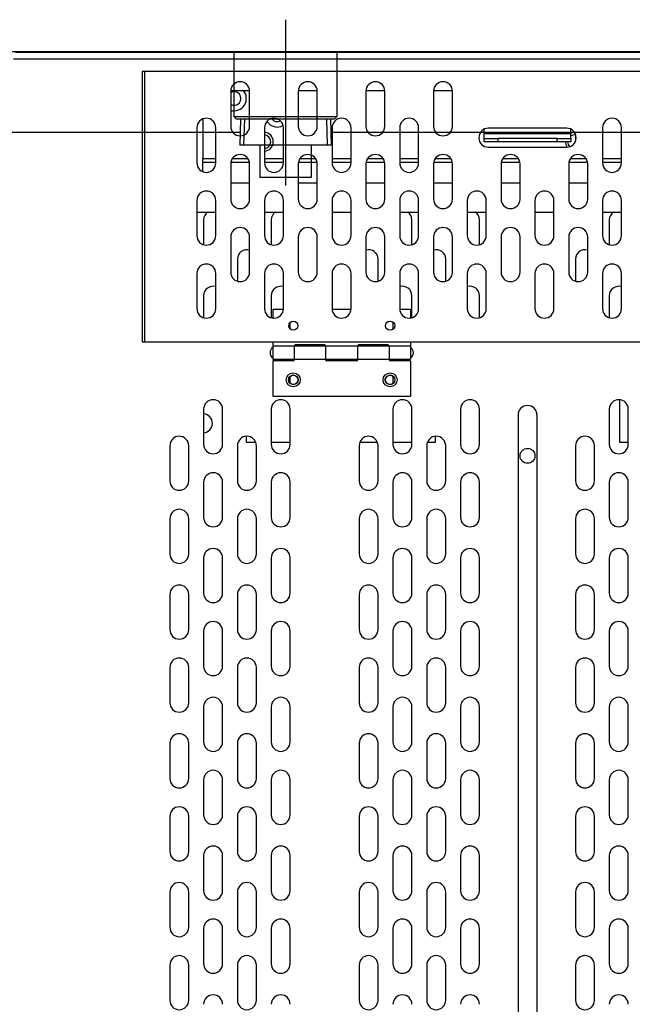
# Model space of a CAD drawing. Extents: x -2522 to 2563, y -1801 to 1819.
# Drawn here: x -1109 to -883, y -948 to -584 of the extents above; entities that cross this region are included whole.
import ezdxf

# ---------------------------------------------------------------- set-up
doc = ezdxf.new("R2010")
doc.units = 0
doc.header["$LTSCALE"] = 3.25
doc.linetypes.add('CENTER', pattern=[50.8, 31.75, -6.35, 6.35, -6.35])
doc.layers.get('0').update_dxf_attribs({"linetype": 'CONTINUOUS'})
doc.layers.add('LAYER0011', color=7, linetype='CONTINUOUS')
doc.layers.add('LAYER0013', color=7, linetype='CONTINUOUS')

# ---------------------------------------------------------------- blocks, each defined once
blk = doc.blocks.new('DC_GROUP_11')
at = {"color": 3, "linetype": 'CONTINUOUS'}
for p, q in [((-906.37, -629.97), (-906.56, -628.99)), ((-905.82, -630.78), (-906.37, -629.97))]:
    blk.add_line(p, q, dxfattribs=at)
blk = doc.blocks.new('DC_GROUP_10')
at = {"color": 3, "linetype": 'CONTINUOUS'}
for p, q in [((-732.17, -595.99), (-1110.85, -595.99)), ((-1107.81, -595.99), (-1107.81, -595.72)), ((-1006.96, -595.72), (-1107.81, -595.72)), ((-1006.96, -595.59), (-1006.96, -595.99)), ((-1006.96, -595.59), (-999.46, -595.59)), ((-999.46, -595.99), (-999.46, -595.59)), ((-843.56, -595.72), (-999.46, -595.72)), ((-731.46, -598.44), (-1111.56, -598.44)), ((-1064.01, -602.99), (-1064.01, -702.99)), ((-1062.96, -602.99), (-1064.01, -602.99)), ((-1062.96, -702.99), (-1062.96, -602.99)), ((-780.06, -602.99), (-1062.96, -602.99)), ((-1031.26, -610.29), (-1031.26, -623.29)), ((-1031.25, -609.99), (-1024.27, -609.99)), ((-1024.26, -623.29), (-1024.26, -610.29)), ((-1006.26, -610.29), (-1006.26, -623.29)), ((-1006.25, -609.99), (-999.27, -609.99)), ((-999.26, -623.29), (-999.26, -610.29)), ((-981.26, -610.29), (-981.26, -623.29)), ((-981.25, -609.99), (-974.27, -609.99)), ((-974.26, -623.29), (-974.26, -610.29)), ((-956.26, -610.29), (-956.26, -623.29)), ((-956.25, -609.99), (-949.27, -609.99)), ((-949.26, -623.29), (-949.26, -610.29)), ((-1041.51, -620.52), (-1041.51, -635.23)), ((-1043.76, -623.79), (-1043.76, -636.79)), ((-1036.76, -636.79), (-1036.76, -623.79)), ((-1018.76, -623.79), (-1018.76, -636.79)), ((-1011.76, -636.79), (-1011.76, -623.79)), ((-993.76, -623.79), (-993.76, -636.79)), ((-986.76, -636.79), (-986.76, -623.79)), ((-968.76, -623.79), (-968.76, -636.79)), ((-961.76, -636.79), (-961.76, -623.79)), ((-937.51, -626.06), (-937.51, -624.33)), ((-907.01, -623.99), (-936.01, -623.99)), ((-905.51, -626.06), (-905.51, -624.33)), ((-893.76, -623.79), (-893.76, -636.79)), ((-886.76, -636.79), (-886.76, -623.79)), ((-905.51, -626.06), (-937.51, -626.06)), ((-937.51, -627.79), (-937.51, -626.06)), ((-937.51, -628.99), (-937.51, -627.79)), ((-937.51, -627.79), (-932.51, -627.79)), ((-932.51, -628.99), (-937.51, -628.99)), ((-932.51, -627.79), (-932.51, -628.99)), ((-910.51, -627.79), (-932.51, -627.79)), ((-910.51, -628.99), (-932.51, -628.99)), ((-910.51, -628.99), (-910.51, -627.79)), ((-910.51, -627.79), (-905.51, -627.79)), ((-905.51, -628.99), (-910.51, -628.99)), ((-905.51, -627.79), (-905.51, -626.06)), ((-905.51, -627.79), (-905.51, -628.99)), ((-903.76, -626.45), (-903.76, -628.79)), ((-936.01, -630.99), (-907.01, -630.99)), ((-1041.51, -636.7), (-1041.51, -635.23)), ((-1041.51, -635.23), (-1036.76, -635.23)), ((-1041.51, -640.06), (-1041.51, -636.7)), ((-1036.76, -636.7), (-1041.51, -636.7)), ((-1024.29, -636.7), (-1031.22, -636.7)), ((-1030.66, -635.23), (-1024.86, -635.23)), ((-1018.76, -635.23), (-1011.76, -635.23)), ((-1011.76, -636.7), (-1018.76, -636.7)), ((-999.29, -636.7), (-1006.22, -636.7)), ((-1005.66, -635.23), (-999.86, -635.23)), ((-993.76, -635.23), (-986.76, -635.23)), ((-986.76, -636.7), (-993.76, -636.7)), ((-974.29, -636.7), (-981.22, -636.7)), ((-980.66, -635.23), (-974.86, -635.23)), ((-968.76, -635.23), (-961.76, -635.23)), ((-961.76, -636.7), (-968.76, -636.7)), ((-949.29, -636.7), (-956.22, -636.7)), ((-955.66, -635.23), (-949.86, -635.23)), ((-924.29, -636.7), (-931.22, -636.7)), ((-930.66, -635.23), (-924.86, -635.23)), ((-899.29, -636.7), (-906.22, -636.7)), ((-905.66, -635.23), (-899.86, -635.23)), ((-893.76, -635.23), (-886.76, -635.23)), ((-886.76, -636.7), (-893.76, -636.7)), ((-1031.26, -637.19), (-1031.26, -650.19)), ((-1024.26, -650.19), (-1024.26, -637.19)), ((-1006.26, -637.19), (-1006.26, -650.19)), ((-999.26, -650.19), (-999.26, -637.19)), ((-981.26, -637.19), (-981.26, -650.19)), ((-974.26, -650.19), (-974.26, -637.19)), ((-956.26, -637.19), (-956.26, -650.19)), ((-949.26, -650.19), (-949.26, -637.19)), ((-931.26, -637.19), (-931.26, -650.19)), ((-924.26, -650.19), (-924.26, -637.19)), ((-906.26, -637.19), (-906.26, -650.19)), ((-899.26, -650.19), (-899.26, -637.19)), ((-1024.26, -644.24), (-1031.26, -644.24)), ((-999.26, -644.24), (-1006.26, -644.24)), ((-974.26, -644.24), (-981.26, -644.24)), ((-949.26, -644.24), (-956.26, -644.24)), ((-924.26, -644.24), (-931.26, -644.24)), ((-899.26, -644.24), (-906.26, -644.24)), ((-1043.76, -650.69), (-1043.76, -663.69)), ((-1036.76, -663.69), (-1036.76, -650.69)), ((-1018.76, -650.69), (-1018.76, -663.69)), ((-1011.76, -663.69), (-1011.76, -650.69)), ((-993.76, -650.69), (-993.76, -663.69)), ((-986.76, -663.69), (-986.76, -650.69)), ((-968.76, -650.69), (-968.76, -663.69)), ((-961.76, -663.69), (-961.76, -650.69)), ((-943.76, -650.69), (-943.76, -663.69)), ((-936.76, -663.69), (-936.76, -650.69)), ((-918.76, -650.69), (-918.76, -663.69)), ((-911.76, -663.69), (-911.76, -650.69)), ((-893.76, -650.69), (-893.76, -663.69)), ((-886.76, -663.69), (-886.76, -650.69)), ((-1043.76, -654.99), (-1036.76, -654.99)), ((-1018.76, -654.99), (-1011.76, -654.99)), ((-993.76, -654.99), (-986.76, -654.99)), ((-968.76, -654.99), (-961.76, -654.99)), ((-943.76, -654.99), (-936.76, -654.99)), ((-918.76, -654.99), (-911.76, -654.99)), ((-893.76, -654.99), (-886.76, -654.99)), ((-1041.26, -657.89), (-1041.26, -667.04)), ((-1016.26, -657.89), (-1016.26, -667.04)), ((-964.26, -667.04), (-964.26, -657.89)), ((-939.26, -667.04), (-939.26, -657.89)), ((-891.26, -657.89), (-891.26, -667.04)), ((-1031.26, -664.19), (-1031.26, -677.19)), ((-1024.26, -677.19), (-1024.26, -664.19)), ((-1006.26, -664.19), (-1006.26, -677.19)), ((-999.26, -677.19), (-999.26, -664.19)), ((-981.26, -664.19), (-981.26, -677.19)), ((-974.26, -677.19), (-974.26, -664.19)), ((-956.26, -664.19), (-956.26, -677.19)), ((-949.26, -677.19), (-949.26, -664.19)), ((-931.26, -664.19), (-931.26, -677.19)), ((-924.26, -677.19), (-924.26, -664.19)), ((-906.26, -664.19), (-906.26, -677.19)), ((-899.26, -677.19), (-899.26, -664.19)), ((-1028.76, -672.39), (-1028.76, -680.54)), ((-976.76, -680.54), (-976.76, -672.39)), ((-951.76, -680.54), (-951.76, -672.39)), ((-903.76, -672.39), (-903.76, -680.54)), ((-1043.76, -677.69), (-1043.76, -690.69)), ((-1036.76, -690.69), (-1036.76, -677.69)), ((-1018.76, -677.69), (-1018.76, -690.69)), ((-1011.76, -690.69), (-1011.76, -677.69)), ((-993.76, -677.69), (-993.76, -690.69)), ((-986.76, -690.69), (-986.76, -677.69)), ((-968.76, -677.69), (-968.76, -690.69)), ((-961.76, -690.69), (-961.76, -677.69)), ((-943.76, -677.69), (-943.76, -690.69)), ((-936.76, -690.69), (-936.76, -677.69)), ((-918.76, -677.69), (-918.76, -690.69)), ((-911.76, -690.69), (-911.76, -677.69)), ((-893.76, -677.69), (-893.76, -690.69)), ((-886.76, -690.69), (-886.76, -677.69)), ((-1041.26, -685.89), (-1041.26, -694.04)), ((-1016.26, -685.89), (-1016.26, -694.04)), ((-964.26, -694.04), (-964.26, -685.89)), ((-939.26, -694.04), (-939.26, -685.89)), ((-891.26, -685.89), (-891.26, -694.04)), ((-1011.77, -690.99), (-1015.71, -690.99)), ((-1015.71, -690.99), (-1015.71, -694.16)), ((-986.77, -690.99), (-993.75, -690.99)), ((-964.71, -690.99), (-968.75, -690.99)), ((-964.71, -690.99), (-964.71, -694.15)), ((-1009.26, -698.24), (-1009.26, -695.74)), ((-971.26, -695.65), (-971.26, -698.33)), ((-1064.01, -702.99), (-1062.96, -702.99)), ((-1062.96, -702.99), (-780.06, -702.99)), ((-1015.71, -702.99), (-1015.71, -704.59)), ((-1007.71, -704.59), (-1015.71, -704.59)), ((-1015.71, -704.59), (-1015.71, -709.39)), ((-1007.71, -704.59), (-1007.71, -704.49)), ((-996.21, -704.59), (-1007.71, -704.59)), ((-1007.71, -709.39), (-1007.71, -704.59)), ((-1007.21, -703.99), (-996.71, -703.99)), ((-996.21, -704.49), (-996.21, -704.59)), ((-984.21, -704.59), (-996.21, -704.59)), ((-996.21, -704.59), (-996.21, -709.39)), ((-984.21, -704.59), (-984.21, -704.49)), ((-972.71, -704.59), (-984.21, -704.59)), ((-984.21, -709.39), (-984.21, -704.59)), ((-983.71, -703.99), (-973.21, -703.99)), ((-972.71, -704.49), (-972.71, -704.59)), ((-964.71, -704.59), (-972.71, -704.59)), ((-972.71, -704.59), (-972.71, -709.39)), ((-964.71, -702.99), (-964.71, -704.59)), ((-964.71, -704.59), (-964.71, -709.39)), ((-1015.71, -709.39), (-1007.71, -709.39)), ((-1007.71, -709.39), (-996.21, -709.39)), ((-1007.71, -709.39), (-1007.71, -709.49)), ((-996.21, -709.39), (-984.21, -709.39)), ((-996.21, -709.49), (-996.21, -709.39)), ((-984.21, -709.39), (-972.71, -709.39)), ((-984.21, -709.39), (-984.21, -709.49)), ((-972.71, -709.39), (-964.71, -709.39)), ((-972.71, -709.49), (-972.71, -709.39)), ((-1015.71, -709.99), (-1015.71, -722.99)), ((-1008.21, -709.99), (-1015.71, -709.99)), ((-984.71, -709.99), (-995.71, -709.99)), ((-964.71, -709.99), (-972.21, -709.99)), ((-964.71, -709.99), (-964.71, -722.99)), ((-1009.26, -718.24), (-1009.26, -715.74)), ((-971.26, -715.65), (-971.26, -718.33)), ((-1015.71, -722.99), (-964.71, -722.99)), ((-1041.26, -727.84), (-1041.26, -740.84)), ((-1034.26, -740.84), (-1034.26, -727.84)), ((-1016.26, -727.84), (-1016.26, -740.84)), ((-1009.26, -740.84), (-1009.26, -727.84)), ((-971.26, -727.84), (-971.26, -740.84)), ((-964.26, -740.84), (-964.26, -727.84)), ((-946.26, -727.84), (-946.26, -740.84)), ((-939.26, -740.84), (-939.26, -727.84)), ((-891.26, -727.84), (-891.26, -740.84)), ((-887.51, -724.35), (-887.51, -740.09)), ((-884.26, -740.84), (-884.26, -727.84)), ((-925.01, -729.99), (-925.01, -1244.99)), ((-918.01, -729.99), (-918.01, -1244.99)), ((-1025.51, -737.85), (-1025.51, -740.09)), ((-955.51, -740.09), (-955.51, -737.85)), ((-1053.76, -741.34), (-1053.76, -754.34)), ((-1046.76, -754.34), (-1046.76, -741.34)), ((-1028.76, -741.34), (-1028.76, -754.34)), ((-1025.51, -740.09), (-1021.99, -740.09)), ((-1021.76, -754.34), (-1021.76, -741.34)), ((-1016.26, -740.09), (-1009.26, -740.09)), ((-983.76, -741.34), (-983.76, -754.34)), ((-983.53, -740.09), (-976.99, -740.09)), ((-976.76, -754.34), (-976.76, -741.34)), ((-971.26, -740.09), (-964.26, -740.09)), ((-958.76, -741.34), (-958.76, -754.34)), ((-958.53, -740.09), (-955.51, -740.09)), ((-951.76, -754.34), (-951.76, -741.34)), ((-903.76, -741.34), (-903.76, -754.34)), ((-896.76, -754.34), (-896.76, -741.34)), ((-887.51, -740.09), (-884.26, -740.09)), ((-1041.26, -754.84), (-1041.26, -767.84)), ((-1034.26, -767.84), (-1034.26, -754.84)), ((-1016.26, -754.84), (-1016.26, -767.84)), ((-1009.26, -767.84), (-1009.26, -754.84)), ((-971.26, -754.84), (-971.26, -767.84)), ((-964.26, -767.84), (-964.26, -754.84)), ((-946.26, -754.84), (-946.26, -767.84)), ((-939.26, -767.84), (-939.26, -754.84)), ((-891.26, -754.84), (-891.26, -767.84)), ((-884.26, -767.84), (-884.26, -754.84)), ((-1053.76, -768.34), (-1053.76, -781.34)), ((-1046.76, -781.34), (-1046.76, -768.34)), ((-1028.76, -768.34), (-1028.76, -781.34)), ((-1021.76, -781.34), (-1021.76, -768.34)), ((-983.76, -768.34), (-983.76, -781.34)), ((-976.76, -781.34), (-976.76, -768.34)), ((-958.76, -768.34), (-958.76, -781.34)), ((-951.76, -781.34), (-951.76, -768.34)), ((-903.76, -768.34), (-903.76, -781.34)), ((-896.76, -781.34), (-896.76, -768.34)), ((-1041.26, -782.84), (-1041.26, -795.84)), ((-1034.26, -795.84), (-1034.26, -782.84)), ((-1016.26, -782.84), (-1016.26, -795.84)), ((-1009.26, -795.84), (-1009.26, -782.84)), ((-971.26, -782.84), (-971.26, -795.84)), ((-964.26, -795.84), (-964.26, -782.84)), ((-946.26, -782.84), (-946.26, -795.84)), ((-939.26, -795.84), (-939.26, -782.84)), ((-891.26, -782.84), (-891.26, -795.84)), ((-884.26, -795.84), (-884.26, -782.84)), ((-1053.76, -796.34), (-1053.76, -809.34)), ((-1046.76, -809.34), (-1046.76, -796.34)), ((-1028.76, -796.34), (-1028.76, -809.34)), ((-1021.76, -809.34), (-1021.76, -796.34)), ((-983.76, -796.34), (-983.76, -809.34)), ((-976.76, -809.34), (-976.76, -796.34)), ((-958.76, -796.34), (-958.76, -809.34)), ((-951.76, -809.34), (-951.76, -796.34)), ((-903.76, -796.34), (-903.76, -809.34)), ((-896.76, -809.34), (-896.76, -796.34)), ((-1041.26, -809.84), (-1041.26, -822.84)), ((-1034.26, -822.84), (-1034.26, -809.84)), ((-1016.26, -809.84), (-1016.26, -822.84)), ((-1009.26, -822.84), (-1009.26, -809.84)), ((-971.26, -809.84), (-971.26, -822.84)), ((-964.26, -822.84), (-964.26, -809.84)), ((-946.26, -809.84), (-946.26, -822.84)), ((-939.26, -822.84), (-939.26, -809.84)), ((-891.26, -809.84), (-891.26, -822.84)), ((-884.26, -822.84), (-884.26, -809.84)), ((-1053.76, -823.34), (-1053.76, -836.34)), ((-1046.76, -836.34), (-1046.76, -823.34)), ((-1028.76, -823.34), (-1028.76, -836.34)), ((-1021.76, -836.34), (-1021.76, -823.34)), ((-983.76, -823.34), (-983.76, -836.34)), ((-976.76, -836.34), (-976.76, -823.34)), ((-958.76, -823.34), (-958.76, -836.34)), ((-951.76, -836.34), (-951.76, -823.34)), ((-903.76, -823.34), (-903.76, -836.34)), ((-896.76, -836.34), (-896.76, -823.34)), ((-1041.26, -837.84), (-1041.26, -850.84)), ((-1034.26, -850.84), (-1034.26, -837.84)), ((-1016.26, -837.84), (-1016.26, -850.84)), ((-1009.26, -850.84), (-1009.26, -837.84)), ((-971.26, -837.84), (-971.26, -850.84)), ((-964.26, -850.84), (-964.26, -837.84)), ((-946.26, -837.84), (-946.26, -850.84)), ((-939.26, -850.84), (-939.26, -837.84)), ((-891.26, -837.84), (-891.26, -850.84)), ((-884.26, -850.84), (-884.26, -837.84)), ((-1053.76, -851.34), (-1053.76, -864.34)), ((-1046.76, -864.34), (-1046.76, -851.34)), ((-1028.76, -851.34), (-1028.76, -864.34)), ((-1021.76, -864.34), (-1021.76, -851.34)), ((-983.76, -851.34), (-983.76, -864.34)), ((-976.76, -864.34), (-976.76, -851.34)), ((-958.76, -851.34), (-958.76, -864.34)), ((-951.76, -864.34), (-951.76, -851.34)), ((-903.76, -851.34), (-903.76, -864.34)), ((-896.76, -864.34), (-896.76, -851.34)), ((-1041.26, -864.84), (-1041.26, -877.84)), ((-1034.26, -877.84), (-1034.26, -864.84)), ((-1016.26, -864.84), (-1016.26, -877.84)), ((-1009.26, -877.84), (-1009.26, -864.84)), ((-971.26, -864.84), (-971.26, -877.84)), ((-964.26, -877.84), (-964.26, -864.84)), ((-946.26, -864.84), (-946.26, -877.84)), ((-939.26, -877.84), (-939.26, -864.84)), ((-891.26, -864.84), (-891.26, -877.84)), ((-884.26, -877.84), (-884.26, -864.84)), ((-1053.76, -878.34), (-1053.76, -891.34)), ((-1046.76, -891.34), (-1046.76, -878.34)), ((-1028.76, -878.34), (-1028.76, -891.34)), ((-1021.76, -891.34), (-1021.76, -878.34)), ((-983.76, -878.34), (-983.76, -891.34)), ((-976.76, -891.34), (-976.76, -878.34)), ((-958.76, -878.34), (-958.76, -891.34)), ((-951.76, -891.34), (-951.76, -878.34)), ((-903.76, -878.34), (-903.76, -891.34)), ((-896.76, -891.34), (-896.76, -878.34)), ((-1041.26, -892.84), (-1041.26, -905.84)), ((-1034.26, -905.84), (-1034.26, -892.84)), ((-1016.26, -892.84), (-1016.26, -905.84)), ((-1009.26, -905.84), (-1009.26, -892.84)), ((-971.26, -892.84), (-971.26, -905.84)), ((-964.26, -905.84), (-964.26, -892.84)), ((-946.26, -892.84), (-946.26, -905.84)), ((-939.26, -905.84), (-939.26, -892.84)), ((-891.26, -892.84), (-891.26, -905.84)), ((-884.26, -905.84), (-884.26, -892.84)), ((-1053.76, -906.34), (-1053.76, -919.34)), ((-1046.76, -919.34), (-1046.76, -906.34)), ((-1028.76, -906.34), (-1028.76, -919.34)), ((-1021.76, -919.34), (-1021.76, -906.34)), ((-983.76, -906.34), (-983.76, -919.34)), ((-976.76, -919.34), (-976.76, -906.34)), ((-958.76, -906.34), (-958.76, -919.34)), ((-951.76, -919.34), (-951.76, -906.34)), ((-903.76, -906.34), (-903.76, -919.34)), ((-896.76, -919.34), (-896.76, -906.34)), ((-1041.26, -919.84), (-1041.26, -932.84)), ((-1034.26, -932.84), (-1034.26, -919.84)), ((-1016.26, -919.84), (-1016.26, -932.84)), ((-1009.26, -932.84), (-1009.26, -919.84)), ((-971.26, -919.84), (-971.26, -932.84)), ((-964.26, -932.84), (-964.26, -919.84)), ((-946.26, -919.84), (-946.26, -932.84)), ((-939.26, -932.84), (-939.26, -919.84)), ((-891.26, -919.84), (-891.26, -932.84)), ((-884.26, -932.84), (-884.26, -919.84)), ((-1053.76, -933.34), (-1053.76, -946.34)), ((-1046.76, -946.34), (-1046.76, -933.34)), ((-1028.76, -933.34), (-1028.76, -946.34)), ((-1021.76, -946.34), (-1021.76, -933.34)), ((-983.76, -933.34), (-983.76, -946.34)), ((-976.76, -946.34), (-976.76, -933.34)), ((-958.76, -933.34), (-958.76, -946.34)), ((-951.76, -946.34), (-951.76, -933.34)), ((-903.76, -933.34), (-903.76, -946.34)), ((-896.76, -946.34), (-896.76, -933.34))]:
    blk.add_line(p, q, dxfattribs=at)
for centre, radius in [((-1008.11, -696.99), 1.7), ((-972.31, -696.99), 1.7), ((-1008.11, -716.99), 2.6), ((-1008.11, -716.99), 1.8), ((-1008.11, -716.99), 1.7), ((-972.31, -716.99), 2.6), ((-972.31, -716.99), 1.8), ((-972.31, -716.99), 1.7), ((-921.51, -745.09), 2.75)]:
    blk.add_circle(centre, radius, dxfattribs=at)
for centre, radius, start, end in [((-1027.76, -610.29), 3.5, 0, 180), ((-1002.76, -610.29), 3.5, 0, 180), ((-977.76, -610.29), 3.5, 0, 180), ((-952.76, -610.29), 3.5, 0, 180), ((-1030.01, -612.99), 4.55, 254.0528, 41.2496), ((-1030.01, -612.99), 2.55, 240.6435, 119.3565), ((-1040.26, -623.79), 3.5, 0, 180), ((-1015.26, -623.79), 3.5, 0, 180), ((-1014.01, -618.99), 4.55, 212.4843, 298.32), ((-1014.01, -618.99), 2.55, 213.5929, 297.2114), ((-990.26, -623.79), 3.5, 0, 180), ((-965.26, -623.79), 3.5, 0, 180), ((-890.26, -623.79), 3.5, 0, 180), ((-1027.76, -623.29), 3.5, 180, 0), ((-1019.01, -628.99), 3.5, 0, 85.9059), ((-1002.76, -623.29), 3.5, 180, 0), ((-977.76, -623.29), 3.5, 180, 0), ((-952.76, -623.29), 3.5, 180, 0), ((-936.01, -627.49), 3.5, 90, 270), ((-907.01, -627.49), 3.5, 270, 90), ((-904.01, -628.99), 3.5, 92.0672, 115.379), ((-1019.01, -628.99), 2.55, 275.6236, 84.3764), ((-1019.01, -628.99), 3.5, 274.0941, 0), ((-904.01, -628.99), 3.5, 180, 214.8045), ((-904.01, -628.99), 2.55, 82.2018, 126.0351), ((-1040.26, -636.79), 3.5, 180, 0), ((-1027.76, -637.19), 3.5, 0, 180), ((-1015.26, -636.79), 3.5, 180, 0), ((-1002.76, -637.19), 3.5, 0, 180), ((-990.26, -636.79), 3.5, 180, 0), ((-977.76, -637.19), 3.5, 0, 180), ((-965.26, -636.79), 3.5, 180, 0), ((-952.76, -637.19), 3.5, 0, 180), ((-927.76, -637.19), 3.5, 0, 180), ((-902.76, -637.19), 3.5, 0, 180), ((-890.26, -636.79), 3.5, 180, 0), ((-1040.26, -650.69), 3.5, 0, 180), ((-1015.26, -650.69), 3.5, 0, 180), ((-990.26, -650.69), 3.5, 0, 180), ((-965.26, -650.69), 3.5, 0, 180), ((-940.26, -650.69), 3.5, 0, 180), ((-915.26, -650.69), 3.5, 0, 180), ((-890.26, -650.69), 3.5, 0, 180), ((-1027.76, -650.19), 3.5, 180, 0), ((-1002.76, -650.19), 3.5, 180, 0), ((-977.76, -650.19), 3.5, 180, 0), ((-952.76, -650.19), 3.5, 180, 0), ((-927.76, -650.19), 3.5, 180, 0), ((-902.76, -650.19), 3.5, 180, 0), ((-1037.76, -657.89), 3.5, 124.0089, 180), ((-1012.76, -657.89), 3.5, 124.0089, 180), ((-967.76, -657.89), 3.5, 0, 55.9911), ((-942.76, -657.89), 3.5, 0, 55.9911), ((-887.76, -657.89), 3.5, 124.0089, 180), ((-1027.76, -664.19), 3.5, 0, 180), ((-1002.76, -664.19), 3.5, 0, 180), ((-977.76, -664.19), 3.5, 0, 180), ((-952.76, -664.19), 3.5, 0, 180), ((-927.76, -664.19), 3.5, 0, 180), ((-902.76, -664.19), 3.5, 0, 180), ((-1040.26, -663.69), 3.5, 180, 0), ((-1015.26, -663.69), 3.5, 180, 0), ((-990.26, -663.69), 3.5, 180, 0), ((-965.26, -663.69), 3.5, 180, 0), ((-940.26, -663.69), 3.5, 180, 0), ((-915.26, -663.69), 3.5, 180, 0), ((-890.26, -663.69), 3.5, 180, 0), ((-1025.26, -672.39), 3.5, 73.4004, 180), ((-980.26, -672.39), 3.5, 0, 106.6035), ((-955.26, -672.39), 3.5, 0, 106.6035), ((-900.26, -672.39), 3.5, 73.4004, 180), ((-1040.26, -677.69), 3.5, 0, 180), ((-1015.26, -677.69), 3.5, 0, 180), ((-990.26, -677.69), 3.5, 0, 180), ((-965.26, -677.69), 3.5, 0, 180), ((-940.26, -677.69), 3.5, 0, 180), ((-915.26, -677.69), 3.5, 0, 180), ((-890.26, -677.69), 3.5, 0, 180), ((-1027.76, -677.19), 3.5, 180, 0), ((-1002.76, -677.19), 3.5, 180, 0), ((-977.76, -677.19), 3.5, 180, 0), ((-952.76, -677.19), 3.5, 180, 0), ((-927.76, -677.19), 3.5, 180, 0), ((-902.76, -677.19), 3.5, 180, 0), ((-1037.76, -685.89), 3.5, 73.4004, 180), ((-1012.76, -685.89), 3.5, 73.4004, 180), ((-967.76, -685.89), 3.5, 0, 106.6035), ((-942.76, -685.89), 3.5, 0, 106.6035), ((-887.76, -685.89), 3.5, 73.4004, 180), ((-1040.26, -690.69), 3.5, 180, 0), ((-1015.26, -690.69), 3.5, 180, 0), ((-990.26, -690.69), 3.5, 180, 0), ((-965.26, -690.69), 3.5, 180, 0), ((-940.26, -690.69), 3.5, 180, 0), ((-915.26, -690.69), 3.5, 180, 0), ((-890.26, -690.69), 3.5, 180, 0), ((-1014.37, -706.99), 2.33, 125.2226, 234.7602), ((-1007.21, -704.49), 0.5, 90, 180), ((-996.71, -704.49), 0.5, 0, 90), ((-983.71, -704.49), 0.5, 90, 180), ((-973.21, -704.49), 0.5, 0, 90), ((-966.05, -706.99), 2.33, 305.2226, 54.7713), ((-1008.21, -709.49), 0.5, 270, 0), ((-995.71, -709.49), 0.5, 180, 270), ((-984.71, -709.49), 0.5, 270, 0), ((-972.21, -709.49), 0.5, 180, 270), ((-1037.76, -727.84), 3.5, 0, 180), ((-1012.76, -727.84), 3.5, 0, 180), ((-967.76, -727.84), 3.5, 0, 180), ((-942.76, -727.84), 3.5, 0, 180), ((-921.51, -729.99), 3.5, 0, 180), ((-887.76, -727.84), 3.5, 0, 180), ((-1041.51, -733.09), 3.5, 274.096, 85.904), ((-1050.26, -741.34), 3.5, 0, 180), ((-1025.26, -741.34), 3.5, 0, 180), ((-980.26, -741.34), 3.5, 0, 180), ((-955.26, -741.34), 3.5, 0, 180), ((-900.26, -741.34), 3.5, 0, 180), ((-1037.76, -740.84), 3.5, 180, 0), ((-1012.76, -740.84), 3.5, 180, 0), ((-967.76, -740.84), 3.5, 180, 0), ((-942.76, -740.84), 3.5, 180, 0), ((-887.76, -740.84), 3.5, 180, 0), ((-1037.76, -754.84), 3.5, 0, 180), ((-1012.76, -754.84), 3.5, 0, 180), ((-967.76, -754.84), 3.5, 0, 180), ((-942.76, -754.84), 3.5, 0, 180), ((-887.76, -754.84), 3.5, 0, 180), ((-1050.26, -754.34), 3.5, 180, 0), ((-1025.26, -754.34), 3.5, 180, 0), ((-980.26, -754.34), 3.5, 180, 0), ((-955.26, -754.34), 3.5, 180, 0), ((-900.26, -754.34), 3.5, 180, 0), ((-1050.26, -768.34), 3.5, 0, 180), ((-1037.76, -767.84), 3.5, 180, 0), ((-1025.26, -768.34), 3.5, 0, 180), ((-1012.76, -767.84), 3.5, 180, 0), ((-980.26, -768.34), 3.5, 0, 180), ((-967.76, -767.84), 3.5, 180, 0), ((-955.26, -768.34), 3.5, 0, 180), ((-942.76, -767.84), 3.5, 180, 0), ((-900.26, -768.34), 3.5, 0, 180), ((-887.76, -767.84), 3.5, 180, 0), ((-1050.26, -781.34), 3.5, 180, 0), ((-1037.76, -782.84), 3.5, 0, 180), ((-1025.26, -781.34), 3.5, 180, 0), ((-1012.76, -782.84), 3.5, 0, 180), ((-980.26, -781.34), 3.5, 180, 0), ((-967.76, -782.84), 3.5, 0, 180), ((-955.26, -781.34), 3.5, 180, 0), ((-942.76, -782.84), 3.5, 0, 180), ((-900.26, -781.34), 3.5, 180, 0), ((-887.76, -782.84), 3.5, 0, 180), ((-1050.26, -796.34), 3.5, 0, 180), ((-1025.26, -796.34), 3.5, 0, 180), ((-980.26, -796.34), 3.5, 0, 180), ((-955.26, -796.34), 3.5, 0, 180), ((-900.26, -796.34), 3.5, 0, 180), ((-1037.76, -795.84), 3.5, 180, 0), ((-1012.76, -795.84), 3.5, 180, 0), ((-967.76, -795.84), 3.5, 180, 0), ((-942.76, -795.84), 3.5, 180, 0), ((-887.76, -795.84), 3.5, 180, 0), ((-1037.76, -809.84), 3.5, 0, 180), ((-1012.76, -809.84), 3.5, 0, 180), ((-967.76, -809.84), 3.5, 0, 180), ((-942.76, -809.84), 3.5, 0, 180), ((-887.76, -809.84), 3.5, 0, 180), ((-1050.26, -809.34), 3.5, 180, 0), ((-1025.26, -809.34), 3.5, 180, 0), ((-980.26, -809.34), 3.5, 180, 0), ((-955.26, -809.34), 3.5, 180, 0), ((-900.26, -809.34), 3.5, 180, 0), ((-1050.26, -823.34), 3.5, 0, 180), ((-1025.26, -823.34), 3.5, 0, 180), ((-980.26, -823.34), 3.5, 0, 180), ((-955.26, -823.34), 3.5, 0, 180), ((-900.26, -823.34), 3.5, 0, 180), ((-1037.76, -822.84), 3.5, 180, 0), ((-1012.76, -822.84), 3.5, 180, 0), ((-967.76, -822.84), 3.5, 180, 0), ((-942.76, -822.84), 3.5, 180, 0), ((-887.76, -822.84), 3.5, 180, 0), ((-1050.26, -836.34), 3.5, 180, 0), ((-1037.76, -837.84), 3.5, 0, 180), ((-1025.26, -836.34), 3.5, 180, 0), ((-1012.76, -837.84), 3.5, 0, 180), ((-980.26, -836.34), 3.5, 180, 0), ((-967.76, -837.84), 3.5, 0, 180), ((-955.26, -836.34), 3.5, 180, 0), ((-942.76, -837.84), 3.5, 0, 180), ((-900.26, -836.34), 3.5, 180, 0), ((-887.76, -837.84), 3.5, 0, 180), ((-1050.26, -851.34), 3.5, 0, 180), ((-1025.26, -851.34), 3.5, 0, 180), ((-980.26, -851.34), 3.5, 0, 180), ((-955.26, -851.34), 3.5, 0, 180), ((-900.26, -851.34), 3.5, 0, 180), ((-1037.76, -850.84), 3.5, 180, 0), ((-1012.76, -850.84), 3.5, 180, 0), ((-967.76, -850.84), 3.5, 180, 0), ((-942.76, -850.84), 3.5, 180, 0), ((-887.76, -850.84), 3.5, 180, 0), ((-1037.76, -864.84), 3.5, 0, 180), ((-1012.76, -864.84), 3.5, 0, 180), ((-967.76, -864.84), 3.5, 0, 180), ((-942.76, -864.84), 3.5, 0, 180), ((-887.76, -864.84), 3.5, 0, 180), ((-1050.26, -864.34), 3.5, 180, 0), ((-1025.26, -864.34), 3.5, 180, 0), ((-980.26, -864.34), 3.5, 180, 0), ((-955.26, -864.34), 3.5, 180, 0), ((-900.26, -864.34), 3.5, 180, 0), ((-1050.26, -878.34), 3.5, 0, 180), ((-1025.26, -878.34), 3.5, 0, 180), ((-980.26, -878.34), 3.5, 0, 180), ((-955.26, -878.34), 3.5, 0, 180), ((-900.26, -878.34), 3.5, 0, 180), ((-1037.76, -877.84), 3.5, 180, 0), ((-1012.76, -877.84), 3.5, 180, 0), ((-967.76, -877.84), 3.5, 180, 0), ((-942.76, -877.84), 3.5, 180, 0), ((-887.76, -877.84), 3.5, 180, 0), ((-1050.26, -891.34), 3.5, 180, 0), ((-1037.76, -892.84), 3.5, 0, 180), ((-1025.26, -891.34), 3.5, 180, 0), ((-1012.76, -892.84), 3.5, 0, 180), ((-980.26, -891.34), 3.5, 180, 0), ((-967.76, -892.84), 3.5, 0, 180), ((-955.26, -891.34), 3.5, 180, 0), ((-942.76, -892.84), 3.5, 0, 180), ((-900.26, -891.34), 3.5, 180, 0), ((-887.76, -892.84), 3.5, 0, 180), ((-1050.26, -906.34), 3.5, 0, 180), ((-1037.76, -905.84), 3.5, 180, 0), ((-1025.26, -906.34), 3.5, 0, 180), ((-1012.76, -905.84), 3.5, 180, 0), ((-980.26, -906.34), 3.5, 0, 180), ((-967.76, -905.84), 3.5, 180, 0), ((-955.26, -906.34), 3.5, 0, 180), ((-942.76, -905.84), 3.5, 180, 0), ((-900.26, -906.34), 3.5, 0, 180), ((-887.76, -905.84), 3.5, 180, 0), ((-1037.76, -919.84), 3.5, 0, 180), ((-1012.76, -919.84), 3.5, 0, 180), ((-967.76, -919.84), 3.5, 0, 180), ((-942.76, -919.84), 3.5, 0, 180), ((-887.76, -919.84), 3.5, 0, 180), ((-1050.26, -919.34), 3.5, 180, 0), ((-1025.26, -919.34), 3.5, 180, 0), ((-980.26, -919.34), 3.5, 180, 0), ((-955.26, -919.34), 3.5, 180, 0), ((-900.26, -919.34), 3.5, 180, 0), ((-1050.26, -933.34), 3.5, 0, 180), ((-1025.26, -933.34), 3.5, 0, 180), ((-980.26, -933.34), 3.5, 0, 180), ((-955.26, -933.34), 3.5, 0, 180), ((-900.26, -933.34), 3.5, 0, 180), ((-1037.76, -932.84), 3.5, 180, 0), ((-1012.76, -932.84), 3.5, 180, 0), ((-967.76, -932.84), 3.5, 180, 0), ((-942.76, -932.84), 3.5, 180, 0), ((-887.76, -932.84), 3.5, 180, 0), ((-1050.26, -946.34), 3.5, 180, 0), ((-1037.76, -947.84), 3.5, 0, 180), ((-1025.26, -946.34), 3.5, 180, 0), ((-1012.76, -947.84), 3.5, 0, 180), ((-980.26, -946.34), 3.5, 180, 0), ((-967.76, -947.84), 3.5, 0, 180), ((-955.26, -946.34), 3.5, 180, 0), ((-942.76, -947.84), 3.5, 0, 180), ((-900.26, -946.34), 3.5, 180, 0), ((-887.76, -947.84), 3.5, 0, 180)]:
    blk.add_arc(centre, radius, start, end, dxfattribs=at)
at = {"linetype": 'CONTINUOUS'}
blk.add_blockref('DC_GROUP_11', (0, 0), dxfattribs=at)
blk = doc.blocks.new('DC_HIDE_GROUP_90')
at = {"layer": 'LAYER0011', "color": 7, "linetype": 'CENTER'}
blk.add_line((-1011.01, -583.86), (-1011.01, -631.21), dxfattribs=at)
at = {"layer": 'LAYER0011', "color": 7, "linetype": 'CONTINUOUS'}
for p, q in [((-1030.06, -595.59), (-991.96, -595.59)), ((-1030.06, -595.59), (-1030.06, -619.59)), ((-991.96, -595.59), (-991.96, -619.59)), ((-1030.06, -619.59), (-991.96, -619.59)), ((-1029.06, -620.59), (-1030.06, -619.59)), ((-992.96, -620.59), (-1029.06, -620.59)), ((-992.96, -620.59), (-991.96, -619.59))]:
    blk.add_line(p, q, dxfattribs=at)
blk = doc.blocks.new('DC_HIDE_GROUP_91')
at = {"layer": 'LAYER0013', "color": 7, "linetype": 'CONTINUOUS'}
for p, q in [((-1027.63, -620.59), (-1027.93, -630.2)), ((-1026.16, -620.59), (-1026.46, -630.2)), ((-995.86, -620.59), (-995.56, -630.2)), ((-994.39, -620.59), (-994.08, -630.2)), ((-994.08, -630.2), (-1027.93, -630.2)), ((-1020.51, -630.2), (-1020.51, -642.2)), ((-1001.51, -630.2), (-1001.51, -642.2)), ((-1001.51, -642.2), (-1020.51, -642.2))]:
    blk.add_line(p, q, dxfattribs=at)
at = {"layer": 'LAYER0013', "color": 7, "linetype": 'CENTER'}
blk.add_line((-1011.01, -620.59), (-1011.01, -645.13), dxfattribs=at)
blk = doc.blocks.new('DC_GROUP_84')
at = {"color": 7, "linetype": 'CONTINUOUS'}
for p, q in [((-2096.01, -595.59), (-616.01, -595.59)), ((-1027.79, -625.59), (-2141.01, -625.59)), ((-875.56, -625.59), (-994.23, -625.59))]:
    blk.add_line(p, q, dxfattribs=at)
at = {"layer": 'LAYER0011', "linetype": 'CONTINUOUS'}
blk.add_blockref('DC_HIDE_GROUP_90', (0, 0), dxfattribs=at)
at = {"layer": 'LAYER0013', "linetype": 'CONTINUOUS'}
blk.add_blockref('DC_HIDE_GROUP_91', (0, 0), dxfattribs=at)

msp = doc.modelspace()

# ---------------------------------------------------------------- block references
at = {"linetype": 'CONTINUOUS'}
for name in ['DC_GROUP_84', 'DC_GROUP_10']:
    msp.add_blockref(name, (0, 0), dxfattribs=at)

doc.saveas('drawing.dxf')
